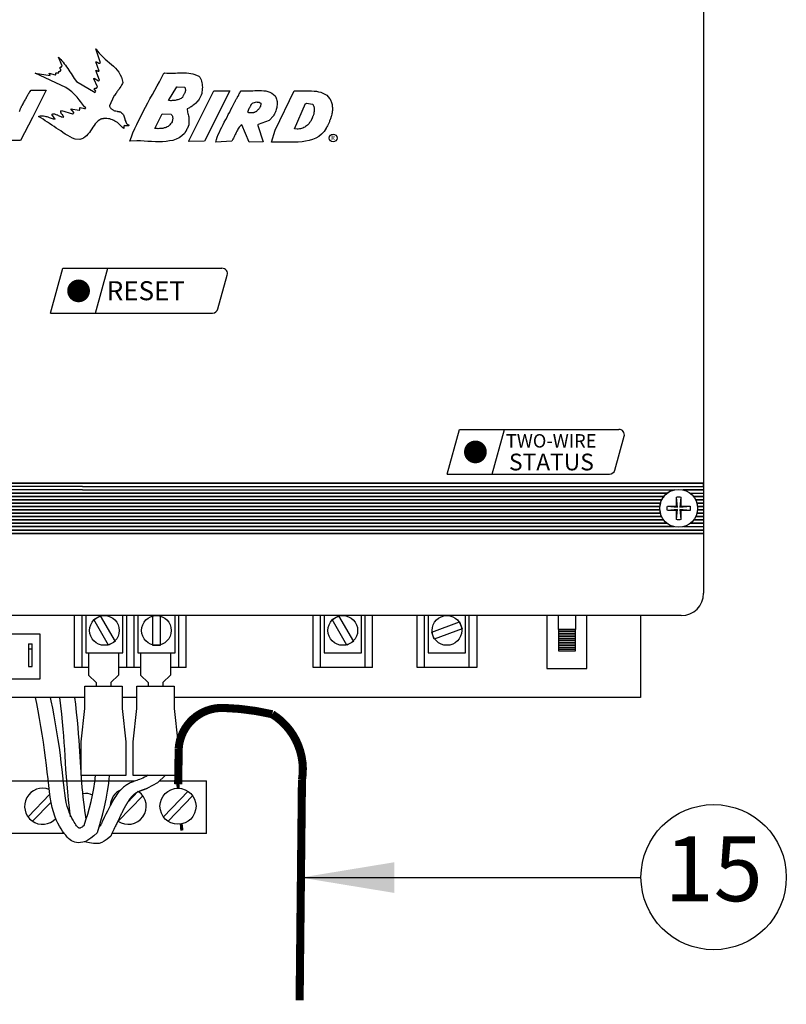
# Model space of a CAD drawing. Extents: x 0.2 to 21.4, y 0 to 10.4.
# Drawn here: x 7.2 to 8.7, y 7 to 8.9 of the extents above; entities that cross this region are included whole.
import ezdxf
from ezdxf.enums import TextEntityAlignment as Align

# ---------------------------------------------------------------- set-up
doc = ezdxf.new("R2010")
doc.units = 0
doc.header["$LTSCALE"] = 0.5
doc.header["$MEASUREMENT"] = 0
doc.linetypes.add('0', pattern=[0])
doc.layers.get('0').update_dxf_attribs({"linetype": 'CONTINUOUS'})
doc.layers.add('Image', color=7, linetype='CONTINUOUS')
doc.layers.add('TEXT_BUBBLES', color=6, linetype='CONTINUOUS')
doc.styles.add('ARIAL', font='ARIAL.TTF', dxfattribs={"oblique": 10})
doc.styles.add('ROMANS', font='ROMANS.SHX')
doc.dimstyles.get("Standard").update_dxf_attribs({"dimtxt": 0.18, "dimasz": 0.18, "dimexe": 0.18, "dimexo": 0.0625, "dimgap": 0.09, "dimtad": 0, "dimtih": 1, "dimtoh": 1, "dimdec": 4, "dimzin": 0, "dimdsep": 46, "dimtxsty": 'Standard', "dimcen": 0.09, "dimadec": 0, "dimazin": 0, "dimtfac": 1, "dimtdec": 4, "dimtofl": 0, "dimtmove": 0, "dimatfit": 3, "dimfxl": 0, "dimtolj": 1, "dimtzin": 0, "dimarcsym": 0})

# ---------------------------------------------------------------- blocks, each defined once
blk = doc.blocks.new('*X1')
at = {"color": 0}
for p, q in [((2.1715, 8.4437), (2.2306, 8.4437)), ((2.1715, 8.4375), (2.2306, 8.4375)), ((2.1715, 8.4313), (2.2306, 8.4313)), ((2.1715, 8.425), (2.2306, 8.425)), ((2.1715, 8.4188), (2.2306, 8.4188)), ((2.1715, 8.4125), (2.2306, 8.4125)), ((2.1715, 8.4062), (2.2306, 8.4062)), ((2.1715, 8.4), (2.2306, 8.4)), ((2.1715, 8.3938), (2.2306, 8.3938)), ((2.1715, 8.3875), (2.2306, 8.3875)), ((2.1715, 8.3812), (2.2306, 8.3812)), ((2.1715, 8.375), (2.2306, 8.375))]:
    blk.add_line(p, q, dxfattribs=at)
blk = doc.blocks.new('bubble')
at = {"layer": 'TEXT_BUBBLES'}
blk.add_circle((0, 0), 0.1399, dxfattribs=at)
at = {"layer": 'TEXT_BUBBLES', "style": 'ROMANS'}
blk.add_attdef('XX', text='', height=0.125, dxfattribs=at).set_placement((0, 0), align=Align.MIDDLE)

msp = doc.modelspace()

# ---------------------------------------------------------------- linework, layer by layer
at = {"layer": 'Image', "linetype": 'Continuous'}
for p, q in [((8.5635, 9.7493), (8.5635, 7.83)), ((8.5205, 7.787), (6.2145, 7.787)), ((7.3668, 7.6868), (7.3668, 7.787)), ((7.4528, 7.6868), (7.4528, 7.787)), ((7.4671, 7.6868), (7.4671, 7.787)), ((7.553, 7.6868), (7.553, 7.787)), ((7.5673, 7.6868), (7.5673, 7.787)), ((7.8259, 7.6868), (7.8259, 7.787)), ((7.9118, 7.6868), (7.9118, 7.787)), ((7.9261, 7.6868), (7.9261, 7.787)), ((8.0121, 7.6868), (8.0121, 7.787)), ((8.0264, 7.6868), (8.0264, 7.787)), ((8.1123, 7.6868), (8.1123, 7.787)), ((8.4418, 7.787), (8.4418, 7.6295)), ((7.3724, 7.6295), (6.5798, 7.6295)), ((7.4725, 7.6295), (7.4439, 7.6295)), ((7.9046, 7.6295), (7.544, 7.6295)), ((8.0049, 7.6295), (7.9046, 7.6295)), ((8.1052, 7.6295), (8.0049, 7.6295)), ((8.4418, 7.6295), (8.1052, 7.6295))]:
    msp.add_line(p, q, dxfattribs=at)
at = {"layer": 'Image'}
for p, q in [((7.3057, 8.3698), (7.3296, 8.456)), ((7.3296, 8.456), (7.6362, 8.456)), ((7.3925, 8.3698), (7.4163, 8.456)), ((7.6284, 8.3776), (7.6465, 8.4426)), ((7.3057, 8.3698), (7.6182, 8.3698)), ((8.0698, 8.0596), (8.0937, 8.1458)), ((8.0937, 8.1458), (8.4004, 8.1458)), ((8.1566, 8.0596), (8.1804, 8.1458)), ((8.3925, 8.0673), (8.4106, 8.1324)), ((8.0698, 8.0596), (8.3823, 8.0596)), ((8.2841, 7.7604), (8.2841, 7.787)), ((8.3166, 7.787), (8.3166, 7.7604))]:
    msp.add_line(p, q, dxfattribs=at)
at = {"layer": 'Image', "color": 42, "linetype": 'Continuous'}
for p, q in [((7.3675, 8.042), (6.1716, 8.042)), ((7.3675, 8.042), (8.5635, 8.042)), ((7.3675, 8.0355), (6.1716, 8.0355)), ((7.3675, 8.0291), (6.2282, 8.0291)), ((7.3675, 8.0227), (6.2416, 8.0227)), ((7.3675, 8.0355), (8.5635, 8.0355)), ((7.3675, 8.0291), (8.5069, 8.0291)), ((7.3675, 8.0227), (8.4935, 8.0227)), ((8.5243, 8.0291), (8.5635, 8.0291)), ((8.5635, 8.0291), (8.5243, 8.0291)), ((8.5378, 8.0227), (8.5635, 8.0227)), ((6.2481, 8.0163), (7.3675, 8.0163)), ((7.3675, 8.0163), (6.2481, 8.0163)), ((6.2522, 8.0098), (7.3675, 8.0098)), ((7.3675, 8.0098), (6.2522, 8.0098)), ((6.2546, 8.0034), (7.3675, 8.0034)), ((7.3675, 8.0034), (6.2546, 8.0034)), ((7.3675, 8.0163), (8.4869, 8.0163)), ((8.4869, 8.0163), (7.3675, 8.0163)), ((7.3675, 8.0098), (8.4829, 8.0098)), ((8.4829, 8.0098), (7.3675, 8.0098)), ((7.3675, 8.0034), (8.4804, 8.0034)), ((8.4804, 8.0034), (7.3675, 8.0034)), ((8.5443, 8.0163), (8.5635, 8.0163)), ((8.5635, 8.0163), (8.5443, 8.0163)), ((8.5483, 8.0098), (8.5635, 8.0098)), ((8.5635, 8.0098), (8.5483, 8.0098)), ((8.5508, 8.0034), (8.5635, 8.0034)), ((8.5635, 8.0034), (8.5508, 8.0034)), ((6.2547, 7.9841), (7.3675, 7.9841)), ((7.3675, 7.9841), (6.2547, 7.9841)), ((6.2558, 7.997), (7.3675, 7.997)), ((7.3675, 7.997), (6.2558, 7.997)), ((6.2558, 7.9905), (7.3675, 7.9905)), ((7.3675, 7.9905), (6.2558, 7.9905)), ((7.3675, 7.997), (8.4793, 7.997)), ((8.4793, 7.997), (7.3675, 7.997)), ((7.3675, 7.9905), (8.4793, 7.9905)), ((8.4793, 7.9905), (7.3675, 7.9905)), ((7.3675, 7.9841), (8.4804, 7.9841)), ((8.4804, 7.9841), (7.3675, 7.9841)), ((8.5508, 7.9841), (8.5635, 7.9841)), ((8.5635, 7.9841), (8.5508, 7.9841)), ((8.552, 7.997), (8.5635, 7.997)), ((8.5635, 7.997), (8.552, 7.997)), ((8.552, 7.9905), (8.5635, 7.9905)), ((8.5635, 7.9905), (8.552, 7.9905)), ((6.2417, 7.9648), (7.3675, 7.9648)), ((7.3675, 7.9648), (6.2417, 7.9648)), ((6.2482, 7.9712), (7.3675, 7.9712)), ((7.3675, 7.9712), (6.2482, 7.9712)), ((6.2522, 7.9777), (7.3675, 7.9777)), ((7.3675, 7.9777), (6.2522, 7.9777)), ((7.3675, 7.9777), (8.4828, 7.9777)), ((8.4828, 7.9777), (7.3675, 7.9777)), ((7.3675, 7.9712), (8.4869, 7.9712)), ((8.4869, 7.9712), (7.3675, 7.9712)), ((7.3675, 7.9648), (8.4933, 7.9648)), ((8.4933, 7.9648), (7.3675, 7.9648)), ((8.5379, 7.9648), (8.5635, 7.9648)), ((8.5635, 7.9648), (8.5379, 7.9648)), ((8.5444, 7.9712), (8.5635, 7.9712)), ((8.5635, 7.9712), (8.5444, 7.9712)), ((8.5484, 7.9777), (8.5635, 7.9777)), ((8.5635, 7.9777), (8.5484, 7.9777)), ((6.1716, 7.9519), (7.3675, 7.9519)), ((7.3675, 7.9519), (6.1716, 7.9519)), ((6.2286, 7.9584), (7.3675, 7.9584)), ((7.3675, 7.9584), (6.2286, 7.9584)), ((7.3675, 7.9584), (8.5065, 7.9584)), ((8.5065, 7.9584), (7.3675, 7.9584)), ((7.3675, 7.9519), (8.5635, 7.9519)), ((8.5635, 7.9519), (7.3675, 7.9519)), ((8.5248, 7.9584), (8.5635, 7.9584)), ((6.1716, 7.9455), (7.3675, 7.9455)), ((7.3675, 7.9455), (6.1716, 7.9455)), ((7.3675, 7.9455), (6.1716, 7.9455)), ((7.3675, 7.9455), (8.5635, 7.9455)), ((7.3675, 7.9455), (8.5635, 7.9455)), ((8.5635, 7.9455), (7.3675, 7.9455))]:
    msp.add_line(p, q, dxfattribs=at)
at = {"layer": 'Image', "color": 7}
for p, q in [((7.1088, 7.4686), (7.469, 7.4686)), ((7.5159, 7.4686), (7.6064, 7.4686)), ((7.6064, 7.3671), (7.6064, 7.4686)), ((7.2627, 7.3994), (7.3048, 7.4432)), ((7.4364, 7.3909), (7.4837, 7.4402)), ((7.4541, 7.427), (7.4749, 7.4487)), ((7.5235, 7.3994), (7.5708, 7.4487)), ((7.5323, 7.3909), (7.5796, 7.4402)), ((7.2716, 7.3909), (7.3071, 7.428)), ((7.3328, 7.3671), (6.7676, 7.3671)), ((7.6064, 7.3671), (7.4242, 7.3671))]:
    msp.add_line(p, q, dxfattribs=at)
at = {"layer": 'Image', "linetype": '0'}
for points in [[(7.3984, 8.8168), (7.3985, 8.8168), (7.4001, 8.8184), (7.3931, 8.8369), (7.3935, 8.8369), (7.3939, 8.8369), (7.3943, 8.8373), (7.3947, 8.8369), (7.395, 8.8369), (7.3954, 8.8369), (7.3958, 8.8365), (7.3962, 8.8365), (7.3966, 8.8361), (7.397, 8.8361), (7.3974, 8.8357), (7.3977, 8.8357), (7.3981, 8.8354), (7.3985, 8.8354), (7.3997, 8.8357), (7.3935, 8.8535), (7.3939, 8.8535), (7.3947, 8.8535), (7.395, 8.8531), (7.3954, 8.8531), (7.3962, 8.8527), (7.3966, 8.8523), (7.397, 8.8519), (7.3977, 8.8519), (7.3981, 8.8516), (7.3985, 8.8512), (7.3993, 8.8508), (7.3997, 8.8508), (7.4001, 8.8508), (7.4008, 8.8508), (7.4024, 8.8516), (7.3931, 8.8786), (7.3935, 8.8786), (7.3939, 8.8786), (7.3939, 8.8786)], [(7.3939, 8.8786), (7.3966, 8.8739), (7.3997, 8.8701), (7.4035, 8.8662), (7.4074, 8.8624), (7.4112, 8.8589), (7.4151, 8.8554), (7.4193, 8.8519), (7.4232, 8.8485), (7.427, 8.845), (7.4309, 8.8411), (7.4344, 8.8373), (7.4375, 8.8334), (7.4402, 8.8288), (7.4425, 8.8242), (7.4456, 8.8138), (7.4444, 8.8118), (7.4436, 8.8099), (7.4429, 8.8084), (7.4421, 8.8068), (7.4409, 8.8053), (7.4402, 8.8037), (7.439, 8.8026), (7.4382, 8.801), (7.4371, 8.7999), (7.4359, 8.7983), (7.4348, 8.7972), (7.434, 8.7956), (7.4328, 8.7941), (7.4317, 8.7925), (7.4297, 8.7895), (7.4294, 8.7891), (7.429, 8.7887), (7.4286, 8.7883), (7.4282, 8.7879), (7.4278, 8.7875), (7.4193, 8.769), (7.4197, 8.7679), (7.4201, 8.7667), (7.4209, 8.7656), (7.4216, 8.7648), (7.4224, 8.764), (7.4232, 8.7629), (7.424, 8.7625), (7.4251, 8.7617), (7.4259, 8.7609), (7.427, 8.7605), (7.4282, 8.7598), (7.4294, 8.7594), (7.4305, 8.759), (7.4317, 8.759), (7.4344, 8.7586), (7.4348, 8.7582), (7.4351, 8.7582), (7.4359, 8.7582), (7.4363, 8.7582), (7.4367, 8.7582), (7.4375, 8.7582), (7.4378, 8.7578), (7.4382, 8.7578), (7.4386, 8.7578), (7.439, 8.7575), (7.4394, 8.7575), (7.4398, 8.7575), (7.4402, 8.7571), (7.4405, 8.7571), (7.4413, 8.7567), (7.4429, 8.7555), (7.4444, 8.7544), (7.4456, 8.7528), (7.4463, 8.7513), (7.4471, 8.7497), (7.4479, 8.7478), (7.4483, 8.7459), (7.449, 8.744), (7.4494, 8.742), (7.4502, 8.7401), (7.4506, 8.7386), (7.4517, 8.7366), (7.4525, 8.7351), (7.4537, 8.7335), (7.4575, 8.7316), (7.4571, 8.7312), (7.4567, 8.7308), (7.4564, 8.7305), (7.456, 8.7305), (7.4552, 8.7305), (7.4548, 8.7305), (7.4544, 8.7305), (7.4537, 8.7305), (7.4533, 8.7305), (7.4525, 8.7305), (7.4521, 8.7305), (7.4513, 8.7305), (7.451, 8.7305), (7.4502, 8.7305), (7.4494, 8.7308), (7.4486, 8.7305), (7.4483, 8.7305), (7.4479, 8.7301), (7.4475, 8.7297), (7.4475, 8.7293), (7.4471, 8.7289), (7.4471, 8.7285), (7.4471, 8.7281), (7.4471, 8.7274), (7.4471, 8.727), (7.4471, 8.7266), (7.4471, 8.7262), (7.4471, 8.7254), (7.4448, 8.7274), (7.4429, 8.7293), (7.4409, 8.7312), (7.439, 8.7332), (7.4367, 8.7347), (7.4348, 8.7366), (7.4324, 8.7382), (7.4301, 8.7393), (7.4278, 8.7405), (7.4255, 8.7416), (7.4228, 8.7428), (7.4201, 8.7436), (7.4174, 8.744), (7.4147, 8.7443), (7.4085, 8.7447), (7.4078, 8.7443)], [(7.3623, 8.764), (7.3623, 8.7644), (7.3623, 8.7648), (7.363, 8.7656), (7.3715, 8.7636), (7.3719, 8.7636), (7.3723, 8.7636), (7.3727, 8.7636), (7.3727, 8.764), (7.3731, 8.764), (7.3734, 8.7644), (7.3738, 8.7648), (7.3715, 8.7671), (7.3696, 8.7698), (7.3677, 8.7721), (7.3657, 8.7748), (7.3638, 8.7775), (7.3615, 8.7802), (7.3596, 8.7829), (7.3572, 8.7856), (7.3549, 8.7883), (7.3522, 8.7906), (7.3499, 8.7933), (7.3472, 8.7956), (7.3445, 8.7979), (7.3418, 8.7999), (7.3356, 8.8041), (7.2763, 8.8315), (7.3052, 8.8273), (7.3036, 8.8315), (7.3152, 8.8288), (7.3156, 8.8288), (7.316, 8.8292), (7.316, 8.8296), (7.3164, 8.83), (7.3164, 8.8303), (7.3164, 8.8307), (7.3164, 8.8311), (7.3164, 8.8315), (7.3168, 8.8323), (7.3218, 8.8327), (7.3222, 8.833), (7.3222, 8.8334), (7.3222, 8.8338), (7.3222, 8.8342), (7.3222, 8.8346), (7.3222, 8.835), (7.3225, 8.835), (7.3225, 8.8354), (7.3233, 8.8357), (7.3237, 8.8357), (7.3241, 8.8357), (7.3245, 8.8357), (7.3248, 8.8357), (7.3248, 8.8361), (7.3252, 8.8361), (7.3256, 8.8365), (7.326, 8.8369), (7.326, 8.8373), (7.326, 8.8377), (7.326, 8.8381), (7.326, 8.8384), (7.3256, 8.8384), (7.3256, 8.8388), (7.3252, 8.8392), (7.3252, 8.8396), (7.3248, 8.84), (7.3248, 8.8404), (7.3245, 8.8408), (7.3245, 8.8411), (7.3245, 8.8423), (7.3245, 8.8427), (7.3248, 8.8431), (7.3252, 8.8431), (7.3256, 8.8435), (7.326, 8.8435), (7.3264, 8.8435), (7.3272, 8.8438), (7.3272, 8.8442), (7.3272, 8.8446), (7.3275, 8.8446), (7.3275, 8.845), (7.3275, 8.8454), (7.3279, 8.8454), (7.3283, 8.8462), (7.3214, 8.8627), (7.3233, 8.8604), (7.3256, 8.8581), (7.3279, 8.8554), (7.3302, 8.8527), (7.3326, 8.8496), (7.3349, 8.8469), (7.3368, 8.8438), (7.3391, 8.8408), (7.3414, 8.8373), (7.3434, 8.8342), (7.3457, 8.8311), (7.3476, 8.8276), (7.3499, 8.8246), (7.3518, 8.8215), (7.3561, 8.8157), (7.392, 8.7945), (7.392, 8.7949), (7.392, 8.7952), (7.3923, 8.7952), (7.3923, 8.7956), (7.3923, 8.796), (7.3927, 8.796), (7.3931, 8.7968), (7.3904, 8.8014), (7.3904, 8.8018), (7.3908, 8.8018), (7.3908, 8.8022), (7.3912, 8.8022), (7.3916, 8.8026), (7.392, 8.8026), (7.3923, 8.8026), (7.3927, 8.8026), (7.3931, 8.8026), (7.3935, 8.8026), (7.3939, 8.8026), (7.3943, 8.8026), (7.3947, 8.803), (7.3954, 8.8033), (7.3954, 8.8037), (7.3954, 8.8041)], [(7.3954, 8.8041), (7.3958, 8.8041), (7.3958, 8.8045), (7.3962, 8.8053), (7.3893, 8.8207), (7.3896, 8.8211), (7.3896, 8.8215), (7.39, 8.8215), (7.3904, 8.8219), (7.3984, 8.8168)], [(7.2462, 8.7578), (7.2469, 8.759), (7.2469, 8.7598), (7.2473, 8.7609), (7.2477, 8.7621), (7.2481, 8.7629), (7.2485, 8.764), (7.2489, 8.7648), (7.2493, 8.7656), (7.2496, 8.7663), (7.25, 8.7671), (7.2504, 8.7679), (7.2508, 8.7686), (7.2516, 8.7694), (7.252, 8.7702), (7.2523, 8.771), (7.2535, 8.7729), (7.2543, 8.7744), (7.2554, 8.7764), (7.2562, 8.7779), (7.2574, 8.7798), (7.2581, 8.7818), (7.2589, 8.7833), (7.2597, 8.7848), (7.2604, 8.7868), (7.2616, 8.7883), (7.2624, 8.7899), (7.2631, 8.7914), (7.2643, 8.7929), (7.2651, 8.7945), (7.2662, 8.796), (7.2689, 8.7991), (7.2979, 8.7991), (7.2716, 8.7463), (7.2481, 8.7023), (7.2192, 8.7019)], [(7.3256, 8.7582), (7.3272, 8.7598), (7.3484, 8.7532), (7.3488, 8.7532), (7.3488, 8.7536), (7.3491, 8.7536), (7.3495, 8.754), (7.3499, 8.754), (7.3499, 8.7544), (7.3503, 8.7544), (7.3503, 8.7548), (7.3507, 8.7551), (7.3507, 8.7559), (7.3453, 8.7629), (7.3615, 8.7605), (7.3619, 8.7605), (7.3619, 8.7609), (7.3623, 8.7609), (7.3623, 8.7613), (7.3623, 8.7617), (7.3623, 8.7621), (7.3623, 8.7625), (7.3623, 8.7629), (7.3623, 8.7632), (7.3623, 8.764)], [(7.4078, 8.7443), (7.4074, 8.744), (7.4066, 8.744), (7.4062, 8.744), (7.4058, 8.7436), (7.4051, 8.7436), (7.4047, 8.7436), (7.4043, 8.7436), (7.4039, 8.7436), (7.4035, 8.7432), (7.4031, 8.7432), (7.4024, 8.7432), (7.402, 8.7428), (7.4016, 8.7424), (7.4012, 8.742), (7.3977, 8.7397), (7.395, 8.7374), (7.3923, 8.7343), (7.39, 8.7312), (7.3877, 8.7278), (7.3854, 8.7243), (7.3831, 8.7208), (7.3808, 8.7173), (7.3781, 8.7143), (7.3754, 8.7112), (7.3727, 8.7089), (7.3696, 8.7065), (7.3661, 8.705), (7.3623, 8.7042), (7.3538, 8.7046), (7.3484, 8.7069), (7.3437, 8.7092), (7.3391, 8.7119), (7.3345, 8.7146), (7.3299, 8.7173), (7.3256, 8.7204), (7.3214, 8.7231), (7.3171, 8.7258), (7.3129, 8.7289), (7.3087, 8.7316), (7.3044, 8.7347), (7.3002, 8.7374), (7.2959, 8.7401), (7.2917, 8.7432), (7.2832, 8.7486), (7.2847, 8.749), (7.2867, 8.7497), (7.289, 8.7497), (7.2909, 8.7497), (7.2928, 8.7494), (7.2948, 8.749), (7.2971, 8.7486), (7.299, 8.7482), (7.3009, 8.7474), (7.3033, 8.7467), (7.3052, 8.7459), (7.3071, 8.7451), (7.309, 8.7443), (7.3114, 8.744), (7.3152, 8.7432), (7.3083, 8.7524), (7.3094, 8.7528), (7.3106, 8.7532), (7.3121, 8.7532), (7.3137, 8.7532), (7.3152, 8.7528), (7.3164, 8.7524), (7.3179, 8.7517), (7.3195, 8.7513), (7.321, 8.7505), (7.3225, 8.7497), (7.3241, 8.749), (7.3256, 8.7482), (7.3268, 8.7478), (7.3283, 8.7474), (7.3314, 8.747), (7.331, 8.7478), (7.331, 8.7486), (7.3306, 8.7494), (7.3302, 8.7497), (7.3299, 8.7505), (7.3295, 8.7513), (7.3291, 8.7517), (7.3283, 8.7524), (7.3279, 8.7528), (7.3275, 8.7536), (7.3268, 8.7544), (7.3264, 8.7551), (7.326, 8.7559), (7.3256, 8.7567), (7.3256, 8.7582)]]:
    msp.add_lwpolyline(points, dxfattribs=at)
for points in [[(7.5262, 8.8323), (7.53, 8.8319), (7.5343, 8.8319), (7.5381, 8.8319), (7.5424, 8.8319), (7.5466, 8.8319), (7.5508, 8.8323), (7.5551, 8.8323), (7.5593, 8.8323), (7.5636, 8.8323), (7.5678, 8.8323), (7.5721, 8.8319), (7.5763, 8.8311), (7.5802, 8.8303), (7.584, 8.8292), (7.5917, 8.8261), (7.5933, 8.8238), (7.5948, 8.8215), (7.596, 8.8188), (7.5967, 8.8165), (7.5975, 8.8134), (7.5983, 8.8107), (7.5983, 8.8076), (7.5987, 8.8045), (7.5983, 8.8014), (7.5983, 8.7983), (7.5975, 8.7956), (7.5971, 8.7925), (7.596, 8.7895), (7.5948, 8.7868), (7.5925, 8.7818), (7.5909, 8.7798), (7.5898, 8.7783), (7.5886, 8.7767), (7.5871, 8.7756), (7.5859, 8.774), (7.5844, 8.7729), (7.5828, 8.7717), (7.5817, 8.7706), (7.5802, 8.7694), (7.5786, 8.7683), (7.5771, 8.7671), (7.5751, 8.7663), (7.5736, 8.7652), (7.5721, 8.7644), (7.569, 8.7629), (7.5694, 8.7609), (7.5697, 8.7586), (7.5701, 8.7567), (7.5705, 8.7544), (7.5713, 8.7521), (7.5717, 8.7497), (7.5721, 8.7474), (7.5724, 8.7447), (7.5724, 8.7424), (7.5724, 8.7397), (7.5724, 8.737), (7.5724, 8.7347), (7.5721, 8.732), (7.5713, 8.7293), (7.5694, 8.7247), (7.5686, 8.7239), (7.5682, 8.7231), (7.5678, 8.7227), (7.5678, 8.722), (7.5674, 8.7216), (7.567, 8.7208), (7.5667, 8.7204), (7.5667, 8.72), (7.5663, 8.7193), (7.5659, 8.7189), (7.5655, 8.7185), (7.5651, 8.7177), (7.5651, 8.7173), (7.5647, 8.7166), (7.564, 8.7158), (7.5589, 8.7112), (7.5535, 8.7073), (7.5478, 8.7046), (7.5416, 8.7023), (7.5354, 8.7012), (7.5289, 8.7), (7.5219, 8.6996), (7.515, 8.6996), (7.508, 8.6996), (7.5007, 8.7), (7.4934, 8.7004), (7.4864, 8.7008), (7.4791, 8.7012), (7.4722, 8.7012), (7.4587, 8.7008), (7.4618, 8.7089), (7.4648, 8.717), (7.4687, 8.7251), (7.4722, 8.7332), (7.4764, 8.7413), (7.4803, 8.7497), (7.4845, 8.7578), (7.4891, 8.7663), (7.4934, 8.7744), (7.4976, 8.7825), (7.5022, 8.791), (7.5069, 8.7991), (7.5111, 8.8072), (7.5157, 8.8153), (7.5242, 8.8319), (7.5246, 8.8319), (7.525, 8.8319), (7.5254, 8.8319), (7.5258, 8.8319), (7.5262, 8.8323)], [(7.5501, 8.8053), (7.5647, 8.8045), (7.5651, 8.803), (7.5655, 8.8018), (7.5659, 8.8006), (7.5659, 8.7991), (7.5659, 8.7979), (7.5655, 8.7968), (7.5651, 8.7956), (7.5647, 8.7941), (7.5643, 8.7929), (7.5636, 8.7918), (7.5628, 8.7906), (7.5624, 8.7895), (7.5616, 8.7883), (7.5609, 8.7872), (7.5601, 8.7852), (7.5586, 8.7841), (7.5574, 8.7833), (7.5559, 8.7825), (7.5543, 8.7818), (7.5528, 8.781), (7.5512, 8.7806), (7.5493, 8.7802), (7.5478, 8.7798), (7.5458, 8.7794), (7.5439, 8.7791), (7.5424, 8.7791), (7.5404, 8.7791), (7.5385, 8.7787), (7.537, 8.7787), (7.5335, 8.7791), (7.5493, 8.8053), (7.5497, 8.8053), (7.5501, 8.8053)], [(7.621, 8.7979), (7.6515, 8.7979), (7.6025, 8.7008), (7.5728, 8.7), (7.5724, 8.7), (7.5724, 8.7004), (7.5721, 8.7008), (7.5721, 8.7012), (7.5721, 8.7015), (7.6203, 8.7976), (7.6206, 8.7976), (7.621, 8.7979)], [(7.6746, 8.7979), (7.6785, 8.7976), (7.6823, 8.7976), (7.6866, 8.7976), (7.6908, 8.7976), (7.6955, 8.7979), (7.6997, 8.7983), (7.7039, 8.7983), (7.7082, 8.7987), (7.7124, 8.7983), (7.7167, 8.7979), (7.7209, 8.7976), (7.7248, 8.7964), (7.7286, 8.7949), (7.7321, 8.7933), (7.7387, 8.7879), (7.7398, 8.7856), (7.7406, 8.7837), (7.7414, 8.7814), (7.7421, 8.7794), (7.7425, 8.7771), (7.7425, 8.7748), (7.7425, 8.7725), (7.7425, 8.7706), (7.7421, 8.7683), (7.7417, 8.7659), (7.7414, 8.7636), (7.7406, 8.7617), (7.7402, 8.7594), (7.739, 8.7575), (7.7375, 8.7536), (7.7371, 8.7532), (7.7371, 8.7528), (7.7367, 8.7524), (7.7367, 8.7521), (7.7363, 8.7517), (7.7363, 8.7513), (7.736, 8.7513), (7.736, 8.7509), (7.736, 8.7505), (7.7356, 8.7505), (7.7356, 8.7501), (7.7356, 8.7497), (7.7271, 8.7409), (7.7059, 8.7328), (7.7055, 8.7324), (7.7051, 8.7324), (7.7051, 8.732), (7.7051, 8.7316), (7.7051, 8.7312), (7.7155, 8.6996), (7.6885, 8.6992), (7.6742, 8.7324), (7.6723, 8.7308), (7.6708, 8.7293), (7.6696, 8.7278), (7.6681, 8.7258), (7.6669, 8.7239), (7.6658, 8.722), (7.6646, 8.72), (7.6635, 8.7177), (7.6627, 8.7158), (7.6615, 8.7135), (7.6604, 8.7112), (7.6596, 8.7089), (7.6584, 8.7069), (7.6573, 8.7046), (7.655, 8.7008), (7.6241, 8.6992), (7.6257, 8.7039), (7.6272, 8.7085), (7.6291, 8.7135), (7.6314, 8.7181), (7.6334, 8.7231), (7.6357, 8.7278), (7.6384, 8.7328), (7.6407, 8.7374), (7.6434, 8.7424), (7.6461, 8.747), (7.6484, 8.7521), (7.6511, 8.7567), (7.6534, 8.7617), (7.6561, 8.7663), (7.6608, 8.7764), (7.6615, 8.7775), (7.6623, 8.7791), (7.6631, 8.7802), (7.6638, 8.7818), (7.6646, 8.7829), (7.6654, 8.7845), (7.6662, 8.7856), (7.6669, 8.7872), (7.6677, 8.7883), (7.6685, 8.7899), (7.6688, 8.791), (7.6696, 8.7922), (7.6704, 8.7937), (7.6712, 8.7949), (7.6731, 8.7976), (7.6735, 8.7976), (7.6739, 8.7976), (7.6742, 8.7976), (7.6746, 8.7979)], [(7.7772, 8.7979), (7.7811, 8.7976), (7.7857, 8.7976), (7.7899, 8.7976), (7.7946, 8.7979), (7.7992, 8.7979), (7.8042, 8.7979), (7.8088, 8.7976), (7.8135, 8.7972), (7.8181, 8.7968), (7.8223, 8.796), (7.8266, 8.7949), (7.8304, 8.7933), (7.8343, 8.7914), (7.8378, 8.7891), (7.8435, 8.7833), (7.8435, 8.7829), (7.8439, 8.7825), (7.8439, 8.7821), (7.8439, 8.7818), (7.8443, 8.7818), (7.8443, 8.7814), (7.8447, 8.781), (7.8447, 8.7806), (7.8451, 8.7806), (7.8459, 8.7787), (7.8466, 8.7771), (7.847, 8.7752), (7.8478, 8.7733), (7.8482, 8.7713), (7.8486, 8.7694), (7.8486, 8.7675), (7.8489, 8.7656), (7.8489, 8.7636), (7.8489, 8.7617), (7.8489, 8.7598), (7.8486, 8.7578), (7.8482, 8.7555), (7.8478, 8.7536), (7.847, 8.7497), (7.8462, 8.7482), (7.8459, 8.7467), (7.8455, 8.7455), (7.8451, 8.744), (7.8447, 8.7424), (7.8439, 8.7409), (7.8435, 8.7397), (7.8432, 8.7382), (7.8424, 8.737), (7.842, 8.7355), (7.8416, 8.7343), (7.8409, 8.7328), (7.8401, 8.7316), (7.8393, 8.7305), (7.8381, 8.7285), (7.8378, 8.7281), (7.8378, 8.7278), (7.8374, 8.7274), (7.8374, 8.727), (7.837, 8.7266), (7.837, 8.7262), (7.837, 8.7258), (7.8328, 8.7197), (7.8277, 8.7143), (7.8227, 8.71), (7.8169, 8.7065), (7.8108, 8.7042), (7.8042, 8.7019), (7.7973, 8.7008), (7.7903, 8.6996), (7.783, 8.6992), (7.7757, 8.6988), (7.768, 8.6988), (7.7606, 8.6988), (7.7529, 8.6988), (7.7456, 8.6992), (7.7313, 8.6992), (7.7387, 8.722), (7.7753, 8.7976), (7.7757, 8.7976), (7.7761, 8.7976), (7.7764, 8.7976), (7.7768, 8.7976), (7.7772, 8.7979)], [(7.7036, 8.7764), (7.7039, 8.776), (7.7043, 8.776), (7.7047, 8.776), (7.7051, 8.776), (7.7055, 8.776), (7.7063, 8.776), (7.7066, 8.776), (7.707, 8.7756), (7.7074, 8.7756), (7.7078, 8.7756), (7.7086, 8.7752), (7.709, 8.7752), (7.7093, 8.7748), (7.7097, 8.7744), (7.7109, 8.774), (7.7109, 8.7725), (7.7109, 8.7713), (7.7109, 8.7706), (7.7105, 8.7694), (7.7105, 8.7683), (7.7101, 8.7675), (7.7093, 8.7663), (7.709, 8.7656), (7.7082, 8.7644), (7.7078, 8.7636), (7.707, 8.7629), (7.7063, 8.7621), (7.7055, 8.7613), (7.7047, 8.7605), (7.7036, 8.759), (7.7024, 8.7582), (7.7016, 8.7575), (7.7009, 8.7571), (7.6997, 8.7567), (7.6989, 8.7563), (7.6978, 8.7559), (7.697, 8.7555), (7.6962, 8.7555), (7.6951, 8.7551), (7.6943, 8.7551), (7.6931, 8.7551), (7.6924, 8.7551), (7.6912, 8.7551), (7.6904, 8.7551), (7.6889, 8.7551), (7.6877, 8.7551), (7.6874, 8.7555), (7.687, 8.7559), (7.6866, 8.7563), (7.6862, 8.7571), (7.6862, 8.7575), (7.6866, 8.7582), (7.6866, 8.759), (7.687, 8.7598), (7.687, 8.7605), (7.6874, 8.7613), (7.6877, 8.7621), (7.6881, 8.7629), (7.6885, 8.7636), (7.6893, 8.7648), (7.6897, 8.7656), (7.6901, 8.7663), (7.6904, 8.7671), (7.6908, 8.7679), (7.6912, 8.7683), (7.6916, 8.769), (7.6916, 8.7698), (7.692, 8.7706), (7.6924, 8.771), (7.6928, 8.7717), (7.6931, 8.7721), (7.6935, 8.7729), (7.6943, 8.7733), (7.6947, 8.7737), (7.6962, 8.7748)], [(7.7988, 8.7737), (7.8108, 8.7721), (7.8115, 8.771), (7.8119, 8.7702), (7.8127, 8.769), (7.8131, 8.7679), (7.8131, 8.7667), (7.8135, 8.7656), (7.8135, 8.7644), (7.8135, 8.7629), (7.8135, 8.7617), (7.8135, 8.7602), (7.8135, 8.759), (7.8135, 8.7578), (7.8131, 8.7563), (7.8131, 8.7551), (7.8131, 8.7528), (7.8123, 8.7517), (7.8119, 8.7505), (7.8115, 8.7494), (7.8112, 8.7486), (7.8108, 8.7474), (7.8104, 8.7467), (7.81, 8.7455), (7.8096, 8.7447), (7.8092, 8.744), (7.8088, 8.7432), (7.8085, 8.742), (7.8081, 8.7413), (7.8077, 8.7405), (7.8073, 8.7397), (7.8065, 8.7386), (7.805, 8.7366), (7.8038, 8.7347), (7.8023, 8.7332), (7.8007, 8.7316), (7.7992, 8.7305), (7.7973, 8.7289), (7.7957, 8.7278), (7.7938, 8.727), (7.7919, 8.7258), (7.7896, 8.7251), (7.7876, 8.7247), (7.7853, 8.7243), (7.783, 8.7239), (7.7807, 8.7239), (7.7761, 8.7247), (7.7973, 8.7733), (7.7977, 8.7733), (7.798, 8.7733), (7.7984, 8.7733), (7.7988, 8.7737)], [(7.5208, 8.7532), (7.5381, 8.7528), (7.5389, 8.7517), (7.5397, 8.7509), (7.54, 8.7501), (7.5408, 8.749), (7.5412, 8.7482), (7.5412, 8.747), (7.5416, 8.7459), (7.5416, 8.7451), (7.5416, 8.744), (7.5412, 8.7428), (7.5412, 8.7416), (7.5408, 8.7405), (7.5404, 8.7393), (7.54, 8.7382), (7.5389, 8.7362), (7.5373, 8.7339), (7.5358, 8.7324), (7.5343, 8.7308), (7.5327, 8.7293), (7.5308, 8.7285), (7.5289, 8.7274), (7.5265, 8.7266), (7.5246, 8.7262), (7.5223, 8.7254), (7.52, 8.7251), (7.5181, 8.7251), (7.5157, 8.7251), (7.5134, 8.7247), (7.5111, 8.7251), (7.5069, 8.7254)]]:
    msp.add_lwpolyline(points, close=True, dxfattribs=at)
at = {"layer": 'Image', "color": 1, "const_width": 0.0219}
for points in [[(7.3491, 8.4125, 1), (7.371, 8.4125, 1)], [(8.1132, 8.1023, 1), (8.1351, 8.1023, 1)]]:
    msp.add_lwpolyline(points, format="xyb", close=True, dxfattribs=at)
at = {"layer": 'Image', "color": 42, "linetype": 'Continuous'}
for points in [[(7.3675, 8.0355), (6.1716, 8.0355), (6.1716, 8.042), (7.3675, 8.042)], [(7.3675, 8.0355), (8.5635, 8.0355), (8.5635, 8.042), (7.3675, 8.042)], [(7.3675, 8.0291), (6.2282, 8.0291)], [(7.3675, 8.0291), (8.5069, 8.0291)], [(6.1716, 7.9519), (7.3675, 7.9519)], [(8.5635, 7.9519), (7.3675, 7.9519)], [(7.3675, 7.9455), (7.3675, 7.9455), (6.1716, 7.9455)], [(7.3675, 7.9455), (7.3675, 7.9455), (8.5635, 7.9455)]]:
    msp.add_lwpolyline(points, dxfattribs=at)
for points in [[(6.2282, 8.0291, -0.103067), (6.2416, 8.0227), (7.3675, 8.0227)], [(8.5069, 8.0291, 0.103067), (8.4935, 8.0227), (7.3675, 8.0227)], [(7.3675, 8.0163), (6.2481, 8.0163, -0.052235), (6.2522, 8.0098), (7.3675, 8.0098)], [(7.3675, 8.0034), (7.3675, 8.0034), (6.2546, 8.0034, -0.04488), (6.2558, 7.997), (7.3675, 7.997)], [(7.3675, 8.0163), (8.4869, 8.0163, 0.052235), (8.4829, 8.0098), (7.3675, 8.0098)], [(7.3675, 8.0034), (7.3675, 8.0034), (8.4804, 8.0034, 0.04488), (8.4793, 7.997), (7.3675, 7.997)], [(7.3675, 7.9905), (6.2558, 7.9905, -0.044856), (6.2547, 7.9841), (7.3675, 7.9841)], [(7.3675, 7.9905), (8.4793, 7.9905, 0.044856), (8.4804, 7.9841), (7.3675, 7.9841)]]:
    msp.add_lwpolyline(points, format="xyb", dxfattribs=at)
at = {"layer": 'Image', "linetype": 'Continuous'}
msp.add_lwpolyline([(8.5069, 8.0291, 0.103067), (8.4935, 8.0227, -0.33821)], format="xyb", dxfattribs=at)
at = {"layer": 'Image'}
msp.add_lwpolyline([(8.4939, 7.9979), (8.5114, 7.9979), (8.5114, 8.0154, -0.09673), (8.5199, 8.0154), (8.5199, 7.9979), (8.5374, 7.9979, -0.09673), (8.5374, 7.9894), (8.5199, 7.9894), (8.5199, 7.9719, -0.09673), (8.5114, 7.9719), (8.5114, 7.9894), (8.4939, 7.9894, -0.09673), (8.4939, 7.9979)], format="xyb", close=True, dxfattribs=at)
for points in [[(8.4939, 7.9979), (8.5134, 7.9959), (8.5114, 8.0154)], [(8.5199, 8.0154), (8.5179, 7.9959), (8.5374, 7.9979)], [(8.5114, 7.9719), (8.5134, 7.9914), (8.4939, 7.9894)], [(8.5374, 7.9894), (8.5179, 7.9914), (8.5199, 7.9719)], [(8.2618, 7.787), (8.2618, 7.6851), (8.3388, 7.6851)], [(8.3388, 7.6851), (8.3388, 7.787)], [(7.2637, 7.7327), (7.2709, 7.7327)], [(7.2637, 7.7231), (7.2709, 7.7231)], [(7.3795, 7.7154), (7.3795, 7.6725), (7.3938, 7.6582), (7.3938, 7.6511)], [(7.4367, 7.7154), (7.4367, 7.6725), (7.4224, 7.6582), (7.4224, 7.6511)], [(7.4796, 7.7154), (7.4796, 7.6725), (7.4939, 7.6582), (7.4939, 7.6511)], [(7.5369, 7.7154), (7.5369, 7.6725), (7.5226, 7.6582), (7.5226, 7.6511)], [(7.3724, 7.6511), (7.4439, 7.6511), (7.4439, 7.6082), (7.451, 7.5438), (7.451, 7.4794), (7.3652, 7.4794), (7.3652, 7.5438), (7.3724, 7.6082), (7.3724, 7.6511)], [(7.4725, 7.6511), (7.544, 7.6511), (7.544, 7.6082), (7.5512, 7.5438), (7.5512, 7.4794), (7.4653, 7.4794), (7.4653, 7.5438), (7.4725, 7.6082), (7.4725, 7.6511)], [(7.3958, 7.3688), (7.3895, 7.3629), (7.3837, 7.3583), (7.3782, 7.3548), (7.3731, 7.3523), (7.3683, 7.3507), (7.3639, 7.3498), (7.3598, 7.3496), (7.3561, 7.3499), (7.3527, 7.3507), (7.3495, 7.3518), (7.3465, 7.3534), (7.3436, 7.3553), (7.3409, 7.3578), (7.3381, 7.3606), (7.3353, 7.3639), (7.3324, 7.3676), (7.3294, 7.3718), (7.3263, 7.3764), (7.3232, 7.3816), (7.32, 7.3875), (7.317, 7.3939), (7.3142, 7.401), (7.3116, 7.4089), (7.3093, 7.4175), (7.3073, 7.427), (7.3056, 7.4372), (7.3041, 7.4482), (7.3027, 7.46), (7.3013, 7.4724), (7.2999, 7.4854), (7.2984, 7.4991), (7.2967, 7.5133), (7.2947, 7.5281), (7.2925, 7.5432), (7.2901, 7.5585), (7.2876, 7.5737), (7.2849, 7.5888), (7.2822, 7.6034), (7.2795, 7.6175), (7.277, 7.6295)], [(7.3708, 7.3827), (7.3685, 7.381), (7.3667, 7.3796), (7.3652, 7.3787), (7.364, 7.3781), (7.3631, 7.3777), (7.3623, 7.3776), (7.3617, 7.3776), (7.3611, 7.3778), (7.3605, 7.378), (7.3599, 7.3784), (7.3592, 7.379), (7.3584, 7.3798), (7.3575, 7.381), (7.3563, 7.3824), (7.355, 7.3843), (7.3534, 7.3866), (7.3515, 7.3894), (7.3495, 7.3928), (7.3473, 7.3967), (7.345, 7.4013), (7.3427, 7.4066), (7.3405, 7.4127), (7.3384, 7.4195), (7.3365, 7.4271), (7.3349, 7.4357), (7.3335, 7.4451), (7.3322, 7.4553), (7.3309, 7.4664), (7.3297, 7.4782), (7.3283, 7.4908), (7.3268, 7.5041), (7.3251, 7.5181), (7.3231, 7.5328), (7.3209, 7.5479), (7.3184, 7.5633), (7.3158, 7.5787), (7.3131, 7.594), (7.3104, 7.6089), (7.3076, 7.6232), (7.3063, 7.6295)], [(7.3448, 7.3998), (7.3426, 7.4163), (7.3407, 7.4321), (7.3392, 7.4474), (7.3379, 7.4622), (7.3368, 7.4765), (7.3358, 7.4904), (7.3349, 7.5038), (7.3341, 7.5169), (7.3333, 7.5297), (7.3324, 7.5424), (7.3315, 7.5552), (7.3304, 7.5685), (7.3292, 7.5825), (7.3278, 7.5973), (7.3261, 7.6134), (7.3242, 7.6295)], [(7.3749, 7.3942), (7.3746, 7.3956), (7.374, 7.3991), (7.3733, 7.4043), (7.3723, 7.4111), (7.3713, 7.419), (7.3702, 7.4278), (7.3692, 7.4371), (7.3681, 7.4467), (7.3672, 7.4563), (7.3664, 7.4659), (7.3657, 7.4755), (7.365, 7.4851), (7.3643, 7.4949), (7.3637, 7.5049), (7.363, 7.515), (7.3624, 7.5254), (7.3617, 7.5362), (7.3609, 7.5473), (7.36, 7.5592), (7.359, 7.5718), (7.3577, 7.5855), (7.3563, 7.6003), (7.3546, 7.6165), (7.3531, 7.6295)], [(7.3708, 7.3827), (7.3743, 7.3935), (7.3778, 7.4049), (7.381, 7.4167), (7.3841, 7.4289), (7.3868, 7.4414), (7.3892, 7.4541), (7.3911, 7.4668), (7.3925, 7.4794)], [(7.3962, 7.3695), (7.3996, 7.3801), (7.403, 7.392), (7.4065, 7.405), (7.4099, 7.4189), (7.4131, 7.4336), (7.4159, 7.4487), (7.4182, 7.464), (7.4199, 7.4794)], [(7.4939, 7.4795), (7.4904, 7.4774), (7.4871, 7.4756), (7.4838, 7.4741), (7.4807, 7.4728), (7.4777, 7.4716), (7.4748, 7.4706), (7.4721, 7.4696), (7.4696, 7.4688), (7.4673, 7.4679), (7.4651, 7.4671), (7.4631, 7.4663), (7.4612, 7.4655), (7.4594, 7.4647), (7.4576, 7.4638), (7.456, 7.4629), (7.4544, 7.462), (7.4528, 7.461), (7.4513, 7.46), (7.4497, 7.4589), (7.4482, 7.4577), (7.4467, 7.4565), (7.4451, 7.4551), (7.4436, 7.4537), (7.442, 7.4522), (7.4404, 7.4505), (7.4388, 7.4487), (7.4371, 7.4468), (7.4353, 7.4446), (7.4335, 7.4422), (7.4317, 7.4395), (7.4297, 7.4365), (7.4276, 7.4331), (7.4255, 7.4294), (7.4232, 7.4253), (7.4208, 7.4207), (7.4182, 7.4157), (7.4155, 7.4103), (7.4126, 7.4044), (7.4095, 7.398), (7.4063, 7.391)], [(7.5277, 7.4795), (7.512, 7.4649), (7.4929, 7.4546)], [(7.4929, 7.4546), (7.492, 7.4542), (7.4912, 7.4539), (7.4905, 7.4536), (7.4899, 7.4534), (7.4893, 7.4531), (7.4888, 7.4529), (7.4883, 7.4528), (7.4879, 7.4526), (7.4874, 7.4524), (7.487, 7.4523), (7.4867, 7.4521), (7.4863, 7.452), (7.486, 7.4518), (7.4856, 7.4517), (7.4853, 7.4516), (7.485, 7.4515), (7.4847, 7.4513), (7.4843, 7.4512), (7.484, 7.4511), (7.4837, 7.451), (7.4834, 7.4509), (7.4831, 7.4508), (7.4828, 7.4506), (7.4825, 7.4505), (7.4822, 7.4504), (7.4819, 7.4503), (7.4816, 7.4502), (7.4813, 7.4501), (7.4811, 7.45), (7.4808, 7.4499), (7.4805, 7.4498), (7.4802, 7.4497), (7.48, 7.4496), (7.4797, 7.4495), (7.4794, 7.4494), (7.4791, 7.4493), (7.4789, 7.4492), (7.4786, 7.4491), (7.4784, 7.449), (7.4781, 7.4489), (7.4779, 7.4488), (7.4776, 7.4487), (7.4774, 7.4486), (7.4771, 7.4485), (7.4769, 7.4484), (7.4767, 7.4483), (7.4764, 7.4482), (7.4762, 7.4481), (7.476, 7.448), (7.4757, 7.4479), (7.4755, 7.4478), (7.4753, 7.4477), (7.4751, 7.4476), (7.4748, 7.4475), (7.4746, 7.4474), (7.4744, 7.4473), (7.4742, 7.4472), (7.474, 7.4471), (7.4738, 7.447), (7.4736, 7.4469), (7.4734, 7.4468), (7.4732, 7.4467), (7.473, 7.4466), (7.4728, 7.4465), (7.4726, 7.4464), (7.4724, 7.4463), (7.4722, 7.4462), (7.472, 7.4461), (7.4719, 7.446), (7.4717, 7.4459), (7.4715, 7.4458), (7.4713, 7.4457), (7.4712, 7.4456), (7.471, 7.4455), (7.4708, 7.4454), (7.4706, 7.4453), (7.4705, 7.4452), (7.4703, 7.4451), (7.4701, 7.445), (7.47, 7.4449), (7.4698, 7.4448), (7.4696, 7.4446), (7.4695, 7.4445), (7.4693, 7.4444), (7.4692, 7.4443), (7.469, 7.4442), (7.4688, 7.4441), (7.4687, 7.444), (7.4685, 7.4439), (7.4684, 7.4438), (7.4682, 7.4436), (7.4681, 7.4435), (7.4679, 7.4434), (7.4678, 7.4433), (7.4676, 7.4432), (7.4675, 7.4431), (7.4673, 7.4429), (7.4672, 7.4428), (7.467, 7.4427), (7.4669, 7.4426), (7.4667, 7.4424), (7.4666, 7.4423), (7.4664, 7.4422), (7.4663, 7.4421), (7.4661, 7.4419), (7.466, 7.4418), (7.4659, 7.4417), (7.4657, 7.4415), (7.4656, 7.4414), (7.4654, 7.4413), (7.4653, 7.4411), (7.4651, 7.441), (7.465, 7.4408), (7.4648, 7.4407), (7.4647, 7.4406), (7.4645, 7.4404), (7.4644, 7.4403), (7.4642, 7.4401), (7.4641, 7.44), (7.4639, 7.4398), (7.4638, 7.4397), (7.4636, 7.4395), (7.4635, 7.4394), (7.4633, 7.4392), (7.4632, 7.439), (7.463, 7.4389), (7.4629, 7.4387), (7.4627, 7.4386), (7.4626, 7.4384), (7.4624, 7.4382), (7.4623, 7.438), (7.4621, 7.4379), (7.4619, 7.4377), (7.4618, 7.4375), (7.4616, 7.4373), (7.4615, 7.4372), (7.4613, 7.437), (7.4611, 7.4368), (7.461, 7.4366), (7.4608, 7.4364), (7.4607, 7.4362), (7.4605, 7.436), (7.4603, 7.4358), (7.4601, 7.4356), (7.46, 7.4354), (7.4598, 7.4352), (7.4596, 7.4349), (7.4595, 7.4347), (7.4593, 7.4345), (7.4591, 7.4343), (7.4589, 7.4341), (7.4588, 7.4338), (7.4586, 7.4336), (7.4584, 7.4333), (7.4582, 7.4331), (7.458, 7.4328), (7.4578, 7.4326), (7.4577, 7.4323), (7.4575, 7.4321), (7.4573, 7.4318), (7.4571, 7.4315), (7.4569, 7.4313), (7.4567, 7.431), (7.4565, 7.4307), (7.4563, 7.4304), (7.4561, 7.4301), (7.4559, 7.4298), (7.4557, 7.4295), (7.4555, 7.4292), (7.4553, 7.4289), (7.4551, 7.4286), (7.4549, 7.4283), (7.4547, 7.4279), (7.4545, 7.4276), (7.4543, 7.4273), (7.4541, 7.4269), (7.4538, 7.4266), (7.4536, 7.4262), (7.4534, 7.4259), (7.4532, 7.4255), (7.453, 7.4251), (7.4527, 7.4248), (7.4525, 7.4244), (7.4523, 7.424), (7.4521, 7.4236), (7.4518, 7.4232), (7.4516, 7.4228), (7.4513, 7.4224), (7.4511, 7.4219), (7.4509, 7.4215), (7.4506, 7.421), (7.4503, 7.4206), (7.4501, 7.4201), (7.4498, 7.4196), (7.4496, 7.4191), (7.4493, 7.4186), (7.449, 7.4181), (7.4487, 7.4176), (7.4484, 7.4171), (7.4481, 7.4165), (7.4478, 7.4159), (7.4475, 7.4153), (7.4472, 7.4147), (7.4469, 7.4141), (7.4466, 7.4135), (7.4462, 7.4128), (7.4459, 7.4122), (7.4455, 7.4115), (7.4452, 7.4108), (7.4448, 7.41), (7.4444, 7.4093), (7.4441, 7.4085), (7.4437, 7.4077), (7.4432, 7.4069), (7.4428, 7.406), (7.4424, 7.4052), (7.442, 7.4043), (7.4415, 7.4034), (7.4411, 7.4024), (7.4406, 7.4015), (7.4401, 7.4005), (7.4396, 7.3995), (7.4391, 7.3984), (7.4386, 7.3973), (7.4381, 7.3962), (7.4375, 7.3951), (7.4369, 7.3939), (7.4363, 7.3926), (7.4357, 7.3913), (7.435, 7.3899), (7.4343, 7.3883), (7.4335, 7.3867), (7.4326, 7.3849), (7.4317, 7.3829), (7.4306, 7.3807), (7.4294, 7.378), (7.4279, 7.3749), (7.4262, 7.3713), (7.4242, 7.3671), (7.4219, 7.3622)], [(7.4063, 7.391), (7.405, 7.3883), (7.404, 7.3862), (7.4032, 7.3846), (7.4026, 7.3834), (7.402, 7.3824), (7.4013, 7.3816), (7.4005, 7.3808), (7.3996, 7.3798)], [(7.4219, 7.3622), (7.4149, 7.3567), (7.4094, 7.3526), (7.4046, 7.3499), (7.3999, 7.3483), (7.3949, 7.3479), (7.3889, 7.3483), (7.3813, 7.3496), (7.3716, 7.3516)]]:
    msp.add_lwpolyline(points, dxfattribs=at)
at = {"layer": 'Image', "linetype": 'Continuous'}
for points in [[(7.3795, 7.6868), (7.3525, 7.6868), (7.3525, 7.787)], [(7.374, 7.787), (7.374, 7.7154), (7.4456, 7.7154), (7.4456, 7.787), (7.374, 7.787)], [(7.4178, 7.73), (7.3892, 7.7796), (7.4017, 7.7868), (7.4304, 7.7371), (7.4178, 7.73)], [(7.4742, 7.787), (7.4742, 7.7154), (7.5458, 7.7154), (7.5458, 7.787), (7.4742, 7.787)], [(7.5029, 7.7297), (7.5029, 7.787), (7.5172, 7.787), (7.5172, 7.7297), (7.5029, 7.7297)], [(7.9261, 7.6868), (7.8115, 7.6868), (7.8115, 7.787)], [(7.833, 7.787), (7.833, 7.7154), (7.9046, 7.7154), (7.9046, 7.787), (7.833, 7.787)], [(7.8769, 7.73), (7.8482, 7.7796), (7.8608, 7.7868), (7.8894, 7.7371), (7.8769, 7.73)], [(8.1266, 7.787), (8.1266, 7.6868), (8.0121, 7.6868)], [(8.0335, 7.787), (8.0335, 7.7154), (8.1052, 7.7154), (8.1052, 7.787), (8.0335, 7.787)], [(8.04, 7.7552), (8.0937, 7.7749), (8.0987, 7.7615), (8.045, 7.7418), (8.04, 7.7552)], [(7.142, 7.6649), (7.142, 7.7517), (7.2852, 7.7517), (7.2852, 7.6649), (7.142, 7.6649)], [(7.2637, 7.7327), (7.2637, 7.689), (7.2709, 7.689), (7.2709, 7.7327)], [(7.4796, 7.6868), (7.4367, 7.6868)], [(7.5673, 7.6868), (7.5369, 7.6868)]]:
    msp.add_lwpolyline(points, dxfattribs=at)
at = {"layer": 'Image'}
msp.add_lwpolyline([(8.2841, 7.719), (8.3166, 7.719), (8.3166, 7.7604), (8.2841, 7.7604)], close=True, dxfattribs=at)
at = {"layer": 'Image', "color": 42, "linetype": 'Continuous', "const_width": 0.0156}
msp.add_lwpolyline([(7.5518, 7.4623), (7.5529, 7.5316, -0.401502), (7.6388, 7.6093, -0.050659), (7.7329, 7.5971, -0.303472), (7.7902, 7.4703), (7.7857, 7.0462)], format="xyb", dxfattribs=at)
at = {"layer": 'Image', "color": 42, "const_width": 0.006}
for points in [[(7.5509, 7.467), (7.552, 7.4539)], [(7.5579, 7.3851), (7.5589, 7.3731)]]:
    msp.add_lwpolyline(points, dxfattribs=at)
at = {"layer": 'Image'}
for centre, radius in [((7.8502, 8.7069), 0.00752), ((8.5156, 7.9937), 0.0365)]:
    msp.add_circle(centre, radius, dxfattribs=at)
at = {"layer": 'Image', "linetype": 'Continuous'}
for centre, radius in [((8.5156, 7.9937), 0.0365), ((7.4098, 7.7584), 0.0286), ((7.51, 7.7584), 0.0286), ((7.8688, 7.7584), 0.0286), ((8.0694, 7.7584), 0.0286)]:
    msp.add_circle(centre, radius, dxfattribs=at)
at = {"layer": 'Image', "color": 7}
msp.add_circle((7.5515, 7.4198), 0.0347, dxfattribs=at)
at = {"layer": 'Image'}
for centre, start, end in [((7.6362, 8.4454), 344.5255, 90), ((7.6182, 8.3804), 270, 344.5255), ((8.4004, 8.1352), 344.5255, 90), ((8.3823, 8.0702), 270, 344.5255)]:
    msp.add_arc(centre, 0.0106, start, end, dxfattribs=at)
at = {"layer": 'Image', "linetype": 'Continuous'}
msp.add_arc((8.5205, 7.83), 0.043, 270, 0, dxfattribs=at)
at = {"layer": 'Image', "color": 7}
for centre, radius, start, end in [((7.2908, 7.4198), 0.0347, 68.2857, 316.9824), ((7.3747, 7.4198), 0.0249, 60.7764, 104.5819), ((7.4557, 7.4198), 0.0347, 114.6222, 177.7464), ((7.4557, 7.4198), 0.0347, 234.9402, 54.2551), ((7.3747, 7.4198), 0.0249, 270.0475, 270.1464)]:
    msp.add_arc(centre, radius, start, end, dxfattribs=at)

# ---------------------------------------------------------------- block references
at = {"layer": 'Image', "xscale": -0.5506431791831263, "yscale": 0.5506431791831263, "zscale": 0.5506431791831263}
msp.add_blockref('*X1', (9.5124, 3.1101), dxfattribs=at)
at = {"layer": 'TEXT_BUBBLES'}
msp.add_blockref('bubble', (8.5829, 7.2833), dxfattribs=at).add_auto_attribs({'XX': '15'})

# ---------------------------------------------------------------- texts
at = {"layer": 'Image', "style": 'ROMANS'}
msp.add_text('R', height=0.00823, dxfattribs=at).set_placement((7.8464, 8.703))
at = {"layer": 'Image', "style": 'ARIAL', "oblique": 10}
for s, height, p in [('RESET', 0.03665, (7.4144, 8.383)), ('TWO-WIRE', 0.02577, (8.1828, 8.1027)), ('STATUS', 0.03221, (8.1888, 8.0567))]:
    msp.add_text(s, height=height, dxfattribs=at).set_placement(p, align=Align.BOTTOM_LEFT)

# ---------------------------------------------------------------- leaders
at = {"layer": 'TEXT_BUBBLES'}
msp.add_leader([(7.7882, 7.2825), (8.443, 7.2825)], dimstyle='Standard', dxfattribs=at)

doc.saveas('drawing.dxf')
